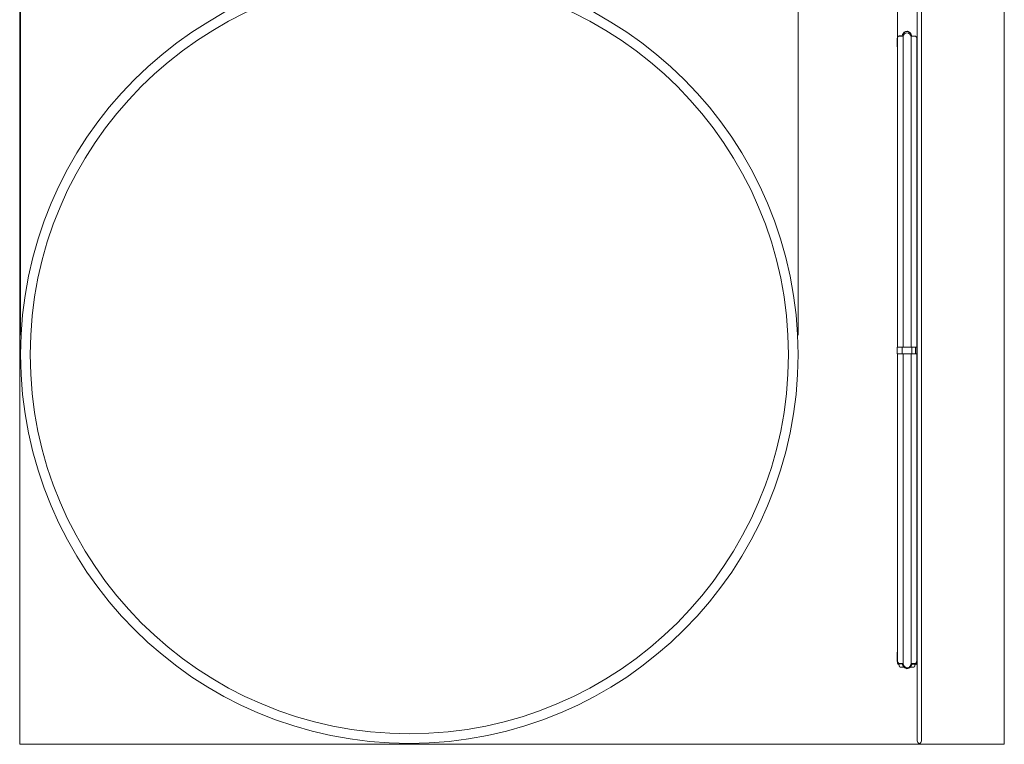
# Model space of a CAD drawing. Units: millimetres. Extents: x 57 to 159, y -188 to -74.
# Drawn here: x 57 to 159, y -188 to -113 of the extents above; entities that cross this region are included whole.
import ezdxf

# ---------------------------------------------------------------- set-up
doc = ezdxf.new("R2010")
doc.units = ezdxf.units.MM
doc.header["$MEASUREMENT"] = 0
doc.layers.add('Capa 1', color=7, linetype='Continuous', lineweight=0)

# ---------------------------------------------------------------- blocks, each defined once
blk = doc.blocks.new('Block_0')
at = {"layer": 'Capa 1'}
blk.add_lwpolyline([(56.8, -188.38), (159.1, -188.38), (159.1, -91.66), (56.8, -91.66)], close=True, dxfattribs=at)
at = {"layer": 'Capa 1', "color": 178, "lineweight": 9, "true_color": 0x000206}
for points in [[(137.68, -147.9), (137.68, -125.59), (119.59, -107.5), (97.28, -107.5), (74.97, -107.5), (56.89, -125.59), (56.89, -147.9), (56.89, -170.21), (74.97, -188.29), (97.28, -188.29), (119.59, -188.29), (137.68, -170.21), (137.68, -147.9)], [(136.67, -147.9), (136.67, -126.15), (119.03, -108.51), (97.28, -108.51), (75.53, -108.51), (57.9, -126.15), (57.9, -147.9), (57.9, -169.65), (75.53, -187.29), (97.28, -187.29), (119.03, -187.29), (136.67, -169.65), (136.67, -147.9)]]:
    blk.add_open_spline(points, degree=3, knots=[0, 0, 0, 0, 1, 1, 1, 2, 2, 2, 3, 3, 3, 4, 4, 4, 4], dxfattribs=at)
blk = doc.blocks.new('Block_1')
at = {"layer": 'Capa 1'}
blk.add_lwpolyline([(56.8, -188.38), (159.1, -188.38), (159.1, -91.66), (56.8, -91.66)], close=True, dxfattribs=at)
at = {"layer": 'Capa 1', "color": 178, "lineweight": 9, "true_color": 0x000206}
for points in [[(56.89, -145.88), (56.89, -145.88), (56.89, -97.38), (56.89, -97.38)], [(137.68, -145.88), (137.68, -145.88), (137.68, -97.38), (137.68, -97.38)], [(150.06, -188.02), (150.06, -188.02), (150.06, -106.92), (150.06, -106.92)], [(150.48, -106.92), (150.48, -106.92), (150.48, -188.02), (150.48, -188.02)], [(148.19, -114.79), (148.08, -114.79), (147.98, -114.92), (147.98, -115.07)], [(147.98, -115.07), (147.98, -115.07), (147.98, -115.47), (147.98, -115.47)], [(147.99, -115.48), (147.99, -115.48), (147.98, -115.48), (147.98, -115.48)], [(147.98, -115.49), (147.98, -115.49), (147.98, -115.89), (147.98, -115.89)], [(147.99, -115.49), (147.99, -115.49), (147.98, -115.49), (147.98, -115.49)], [(148.19, -114.8), (148.08, -114.8), (147.99, -114.92), (147.99, -115.07)], [(148.19, -114.81), (148.08, -114.81), (147.99, -114.94), (147.99, -115.09)], [(147.99, -115.07), (147.99, -115.07), (147.99, -115.09), (147.99, -115.09)], [(147.99, -115.09), (147.99, -115.09), (147.99, -147.13), (147.99, -147.13)], [(147.99, -115.48), (147.99, -115.48), (147.99, -115.49), (147.99, -115.49)], [(148.48, -114.79), (148.48, -114.79), (148.19, -114.79), (148.19, -114.79)], [(148.49, -114.8), (148.49, -114.8), (148.19, -114.8), (148.19, -114.8)], [(148.6, -114.81), (148.6, -114.81), (148.19, -114.81), (148.19, -114.81)], [(148.6, -147.13), (148.6, -147.13), (148.6, -114.81), (148.6, -114.81)], [(149.5, -114.81), (149.5, -114.81), (149.41, -114.81), (149.41, -114.81)], [(149.41, -147.13), (149.41, -147.13), (149.41, -114.81), (149.41, -114.81)], [(149.89, -114.81), (149.89, -114.81), (149.51, -114.81), (149.51, -114.81)], [(150.01, -115.09), (150.01, -114.96), (149.95, -114.86), (149.86, -114.82)], [(150.02, -115.07), (150.02, -114.96), (149.97, -114.86), (149.89, -114.81)], [(150.01, -115.07), (150.01, -114.96), (149.96, -114.87), (149.89, -114.82)], [(150.01, -115.09), (150.01, -115.09), (150.01, -115.07), (150.01, -115.07)], [(150.01, -115.09), (150.01, -115.09), (150.01, -128.2), (150.01, -128.2)], [(150.02, -115.89), (150.02, -115.89), (150.02, -115.07), (150.02, -115.07)], [(147.98, -115.89), (147.98, -115.92), (147.98, -115.95), (147.99, -115.98)], [(150.01, -115.98), (150.02, -115.95), (150.02, -115.92), (150.02, -115.89)], [(150.01, -134.09), (150.01, -134.09), (150.01, -128.2), (150.01, -128.2)], [(150.06, -128.2), (150.06, -128.2), (150.01, -128.2), (150.01, -128.2)], [(150.01, -134.32), (150.01, -134.32), (150.01, -134.09), (150.01, -134.09)], [(150.06, -134.09), (150.06, -134.09), (150.01, -134.09), (150.01, -134.09)], [(150.01, -134.32), (150.01, -134.32), (150.01, -147.13), (150.01, -147.13)], [(150.06, -134.77), (150.06, -134.77), (150.01, -134.77), (150.01, -134.77)], [(150.06, -135.23), (150.06, -135.23), (150.01, -135.23), (150.01, -135.23)], [(148.19, -147.13), (148.19, -147.13), (147.98, -147.13), (147.98, -147.13)], [(147.98, -147.81), (147.98, -147.81), (147.98, -147.13), (147.98, -147.13)], [(148.48, -147.13), (148.48, -147.13), (148.19, -147.13), (148.19, -147.13)], [(149.51, -147.13), (149.51, -147.13), (148.48, -147.13), (148.48, -147.13)], [(148.48, -147.81), (148.48, -147.81), (148.48, -147.13), (148.48, -147.13)], [(149.89, -147.13), (149.89, -147.13), (149.51, -147.13), (149.51, -147.13)], [(149.51, -147.81), (149.51, -147.81), (149.51, -147.13), (149.51, -147.13)], [(150.02, -147.13), (150.02, -147.13), (149.89, -147.13), (149.89, -147.13)], [(149.89, -147.81), (149.89, -147.81), (149.89, -147.13), (149.89, -147.13)], [(150.02, -147.81), (150.02, -147.81), (150.02, -147.13), (150.02, -147.13)], [(148.19, -147.81), (148.19, -147.81), (147.98, -147.81), (147.98, -147.81)], [(147.99, -147.81), (147.99, -147.81), (147.99, -179.7), (147.99, -179.7)], [(148.48, -147.81), (148.48, -147.81), (148.19, -147.81), (148.19, -147.81)], [(149.51, -147.81), (149.51, -147.81), (148.48, -147.81), (148.48, -147.81)], [(148.6, -180.09), (148.6, -180.09), (148.6, -147.81), (148.6, -147.81)], [(149.41, -180.09), (149.41, -180.09), (149.41, -147.81), (149.41, -147.81)], [(149.89, -147.81), (149.89, -147.81), (149.51, -147.81), (149.51, -147.81)], [(150.02, -147.81), (150.02, -147.81), (149.89, -147.81), (149.89, -147.81)], [(150.01, -147.81), (150.01, -147.81), (150.01, -179.68), (150.01, -179.68)], [(150.01, -159.04), (150.01, -159.04), (150.06, -159.04), (150.06, -159.04)], [(150.06, -164.48), (150.06, -164.48), (150.01, -164.48), (150.01, -164.48)], [(147.99, -178.81), (147.98, -178.84), (147.98, -178.87), (147.98, -178.9)], [(147.98, -178.9), (147.98, -178.9), (147.98, -179.71), (147.98, -179.71)], [(150.06, -178.77), (150.06, -178.77), (150.01, -178.77), (150.01, -178.77)], [(147.98, -179.71), (147.98, -179.83), (148.03, -179.93), (148.11, -179.98)], [(147.98, -179.71), (147.98, -179.71), (147.98, -179.77), (147.98, -179.77)], [(147.98, -179.77), (147.98, -179.89), (148.03, -179.99), (148.11, -180.04)], [(147.99, -179.7), (147.99, -179.7), (147.99, -179.71), (147.99, -179.71)], [(147.99, -179.71), (147.99, -179.82), (148.04, -179.92), (148.11, -179.96)], [(147.99, -179.86), (147.99, -180.01), (148.08, -180.13), (148.19, -180.13)], [(148.11, -179.98), (148.11, -179.98), (148.49, -179.98), (148.49, -179.98)], [(148.11, -179.98), (148.11, -179.98), (148.11, -180.04), (148.11, -180.04)], [(148.11, -180.04), (148.11, -180.04), (148.49, -180.04), (148.49, -180.04)], [(148.49, -179.98), (148.49, -179.98), (148.49, -180.04), (148.49, -180.04)], [(149.51, -179.99), (149.51, -179.99), (149.81, -179.99), (149.81, -179.99)], [(149.52, -180), (149.52, -180), (149.81, -180), (149.81, -180)], [(149.52, -180), (149.52, -180), (149.52, -180.06), (149.52, -180.06)], [(149.81, -179.99), (149.92, -179.99), (150.01, -179.86), (150.01, -179.71)], [(149.81, -180), (149.9, -180), (149.98, -179.92), (150.01, -179.8)], [(149.81, -180.13), (149.92, -180.13), (150.01, -180.01), (150.01, -179.86)], [(149.81, -180.06), (149.9, -180.06), (149.98, -179.98), (150.01, -179.86)], [(150.01, -180.13), (150.01, -180.13), (150.01, -179.68), (150.01, -179.68)], [(148.19, -180.13), (148.19, -180.13), (148.19, -180.22), (148.19, -180.22)], [(148.19, -180.22), (148.19, -180.3), (148.24, -180.36), (148.29, -180.36)], [(148.66, -180.36), (148.66, -180.36), (148.29, -180.36), (148.29, -180.36)], [(148.55, -180.12), (148.55, -180.12), (148.61, -180.12), (148.61, -180.12)], [(148.79, -180.36), (148.79, -180.36), (148.73, -180.36), (148.73, -180.36)], [(148.74, -180.36), (148.75, -180.37), (148.76, -180.37), (148.77, -180.38)], [(149.16, -180.43), (149.2, -180.41), (149.23, -180.39), (149.26, -180.36)], [(149.29, -180.36), (149.29, -180.36), (149.21, -180.36), (149.21, -180.36)], [(149.71, -180.36), (149.71, -180.36), (149.36, -180.36), (149.36, -180.36)], [(149.39, -180.12), (149.39, -180.12), (149.46, -180.12), (149.46, -180.12)], [(149.52, -180.06), (149.52, -180.06), (149.81, -180.06), (149.81, -180.06)], [(149.71, -180.36), (149.76, -180.36), (149.81, -180.3), (149.81, -180.22)], [(149.81, -180.22), (149.81, -180.22), (149.81, -180.13), (149.81, -180.13)], [(150.06, -180.13), (150.06, -180.13), (150.01, -180.13), (150.01, -180.13)], [(150.06, -188.02), (150.06, -188.17), (150.15, -188.29), (150.26, -188.29)], [(150.27, -188.29), (150.38, -188.29), (150.48, -188.17), (150.48, -188.02)], [(150.26, -188.29), (150.26, -188.29), (150.27, -188.29), (150.27, -188.29)]]:
    blk.add_open_spline(points, degree=3, dxfattribs=at)
for points in [[(149.51, -114.81), (149.41, -114.43), (149.1, -114.22), (148.82, -114.35), (148.66, -114.42), (148.54, -114.58), (148.48, -114.79)], [(149.5, -114.82), (149.41, -114.45), (149.11, -114.24), (148.83, -114.36), (148.67, -114.43), (148.55, -114.59), (148.49, -114.8)], [(149.41, -114.81), (149.3, -114.51), (149.03, -114.39), (148.8, -114.54), (148.71, -114.6), (148.64, -114.69), (148.6, -114.81)], [(148.49, -179.98), (148.59, -180.36), (148.9, -180.56), (149.18, -180.44), (149.34, -180.37), (149.46, -180.2), (149.52, -180)], [(148.49, -180.04), (148.59, -180.42), (148.9, -180.62), (149.18, -180.49), (149.34, -180.42), (149.46, -180.26), (149.52, -180.06)], [(148.5, -179.96), (148.59, -180.34), (148.89, -180.55), (149.17, -180.43), (149.33, -180.36), (149.46, -180.2), (149.51, -179.99)], [(148.6, -180.09), (148.71, -180.39), (148.98, -180.51), (149.2, -180.36), (149.29, -180.31), (149.36, -180.21), (149.41, -180.09)]]:
    blk.add_open_spline(points, degree=3, knots=[0, 0, 0, 0, 1, 1, 1, 2, 2, 2, 2], dxfattribs=at)

msp = doc.modelspace()

# ---------------------------------------------------------------- linework, layer by layer
at = {"layer": 'Capa 1'}
msp.add_lwpolyline([(56.8, -188.38), (159.1, -188.38), (159.1, -91.66), (56.8, -91.66)], close=True, dxfattribs=at)
at = {"layer": 'Capa 1', "color": 178, "lineweight": 9, "true_color": 0x000206}
msp.add_open_spline([(148.01, -116.02), (148.01, -116.02), (148.01, -97.46), (148.01, -97.46)], degree=3, dxfattribs=at)

# ---------------------------------------------------------------- block references
at = {"layer": 'Capa 1'}
for name in ['Block_1', 'Block_0']:
    msp.add_blockref(name, (0, 0), dxfattribs=at)

doc.saveas('drawing.dxf')
